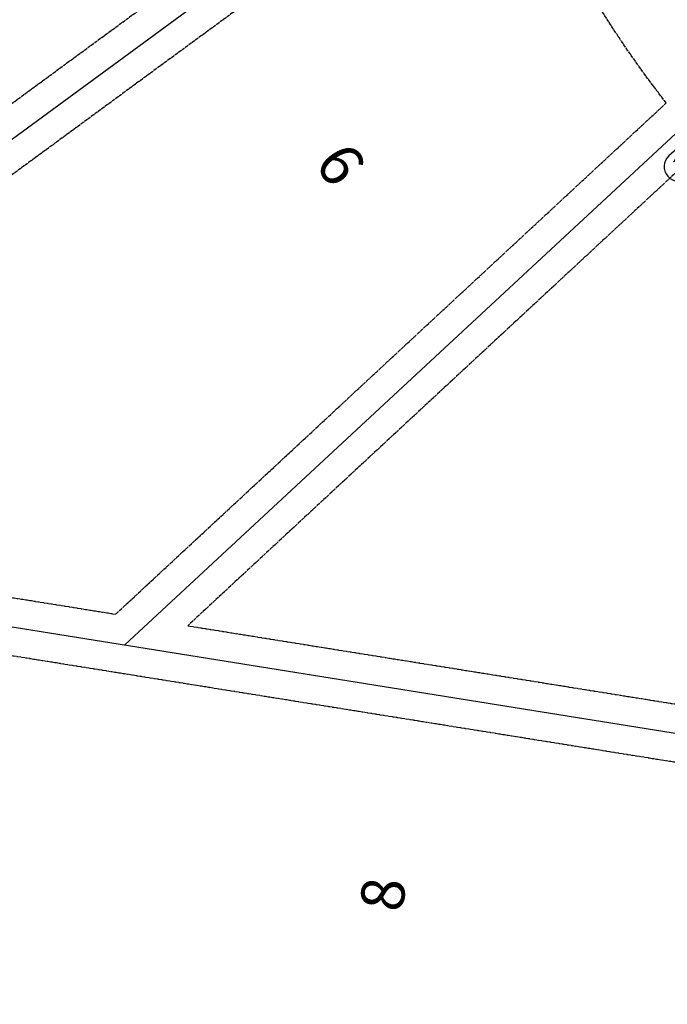
# Model space of a CAD drawing. Extents: x 2079186 to 2088809, y 13836405 to 13844544.
# Drawn here: x 2082356 to 2082581, y 13840340 to 13840682 of the extents above; entities that cross this region are included whole.
import ezdxf

# ---------------------------------------------------------------- set-up
doc = ezdxf.new("R2010")
doc.units = 0
doc.header["$MEASUREMENT"] = 0
doc.linetypes.add('00_BASE$0$SETBACK2', pattern=[1.3, 1, -0.05, 0.075, -0.05, 0.075, -0.05])
for name, color, linetype in [('00_BASE$0$C-U01-LOT', 7, 'Continuous'), ('00_BASE$0$C-U01-STRT-BSL', 254, '00_BASE$0$SETBACK2'), ('LOT_NO', 2, 'Continuous')]:
    doc.layers.add(name, color=color, linetype=linetype)
doc.styles.add('SSP', font='SourceSansPro-Regular.ttf')
doc.styles.get("Standard").update_dxf_attribs({"font": 'SourceSansPro-Regular.ttf'})
doc.dimstyles.get("Standard").update_dxf_attribs({"dimtxt": 0.18, "dimasz": 0.18, "dimexe": 0.18, "dimexo": 0.0625, "dimgap": 0.09, "dimtad": 0, "dimtih": 1, "dimtoh": 1, "dimdec": 4, "dimzin": 0, "dimdsep": 46, "dimtxsty": 'Standard', "dimcen": 0.09, "dimadec": 0, "dimazin": 0, "dimtfac": 1, "dimtdec": 4, "dimtofl": 0, "dimtmove": 0, "dimatfit": 3, "dimfxl": 1, "dimtolj": 1, "dimtzin": 0, "dimarcsym": 0})

# ---------------------------------------------------------------- blocks, each defined once
blk = doc.blocks.new('*U162')
at = {"color": 7, "linetype": 'Continuous', "lineweight": -3}
for p, q in [((2082621.03, 13840677.09, 1433.51), (2082626.12, 13840682.18, 1433.51)), ((2082621.03, 13840682.18, 1433.51), (2082626.12, 13840677.09, 1433.51)), ((2082609.76, 13840653.35, 1433.51), (2082609.68, 13840653.43, 1433.51)), ((2082581.13, 13840627.91, 1433.51), (2082581.2, 13840627.83, 1433.51))]:
    blk.add_line(p, q, dxfattribs=at)
for centre, start, end in [((2082605.96, 13840650.1, 1433.51), 41.7887, 131.7887), ((2082606.03, 13840650.02, 1433.51), 311.7887, 41.7887)]:
    blk.add_arc(centre, 5, start, end, dxfattribs=at)
at = {"color": 7, "linetype": 'Continuous', "lineweight": -3, "insert": (2082603.96, 13840652.34, 1433.51), "char_height": 6, "width": 28.5818, "attachment_point": 3, "rotation": 41.7887, "style": 'SSP', "bg_fill": 3, "box_fill_scale": 1.333333, "bg_fill_color": 256, "bg_fill_true_color": 13158600, "bg_fill_transparency": 0}
blk.add_mtext('1433.51', dxfattribs=at)
at = {"color": 7, "linetype": 'Continuous', "lineweight": -3}
blk.add_leader([(2082623.57, 13840679.64, 1433.51), (2082614.43, 13840657.6, 1433.51), (2082609.96, 13840653.61, 1433.51)], dimstyle='Standard', override={"dimscale": 1, "dimasz": 6, "dimclrd": 256, "dimlwd": 65535}, dxfattribs=at)
for p, q in [((2082602.62, 13840653.83, 1433.51), (2082581.52, 13840634.97, 1433.51)), ((2082588.26, 13840627.43, 1433.51), (2082609.36, 13840646.29, 1433.51))]:
    blk.add_line(p, q, dxfattribs=at)
for centre, start, end in [((2082584.86, 13840631.24, 1433.51), 131.7887, 221.7887), ((2082584.93, 13840631.16, 1433.51), 221.7887, 311.7887)]:
    blk.add_arc(centre, 5, start, end, dxfattribs=at)

msp = doc.modelspace()

# ---------------------------------------------------------------- linework, layer by layer
at = {"layer": '00_BASE$0$C-U01-LOT'}
for p, q in [((2082296.64, 13840599.04), (2082560.11, 13840792.61)), ((2082392.67, 13840465.15), (2082623.57, 13840679.64)), ((2082317.43, 13840477.24), (2082657.3, 13840422.65))]:
    msp.add_line(p, q, dxfattribs=at)
at = {"layer": '00_BASE$0$C-U01-STRT-BSL', "flags": 128}
msp.add_lwpolyline([(2082465.86, 13840876.12), (2082251.7, 13840752.03), (2082301.48, 13840615.01), (2082514.71, 13840771.66)], close=True, dxfattribs=at)
for points in [[(2082580.59, 13840653.36, -0.056301), (2082536.01, 13840726.1), (2082523.34, 13840753.19), (2082307.53, 13840594.64), (2082326.08, 13840485.98), (2082389.44, 13840475.8)], [(2082647.72, 13840548.89), (2082659.99, 13840577.4, -0.05943), (2082593.33, 13840637.9), (2082414.49, 13840471.78), (2082610.24, 13840440.34, -0.036857)], [(2082605.36, 13840420.86), (2082329.64, 13840465.15), (2082351.77, 13840335.48), (2082587.2, 13840309.92), (2082588.83, 13840324.94, -0.031229)]]:
    msp.add_lwpolyline(points, format="xyb", close=True, dxfattribs=at)

# ---------------------------------------------------------------- next in the draw order: block references
at = {"color": 7, "linetype": 'Continuous', "lineweight": -3}
msp.add_blockref('*U162', (0, 0), dxfattribs=at)

# ---------------------------------------------------------------- next in the draw order: texts
at = {"layer": 'LOT_NO', "linetype": 'ByBlock', "char_height": 15, "attachment_point": 5, "bg_fill": 3, "box_fill_scale": 1.15, "bg_fill_color": 256, "bg_fill_transparency": 0}
for s, insert, rotation in [('{\\fSource Sans Pro|b0|i0|c0|p15;6}', (2082467.58, 13840632.03), 304.0511), ('{\\fSource Sans Pro|b0|i0|c0|p15;8}', (2082482.24, 13840378.52), 83.2308)]:
    msp.add_mtext(s, dxfattribs=dict(at, insert=insert, rotation=rotation))

doc.saveas('drawing.dxf')
